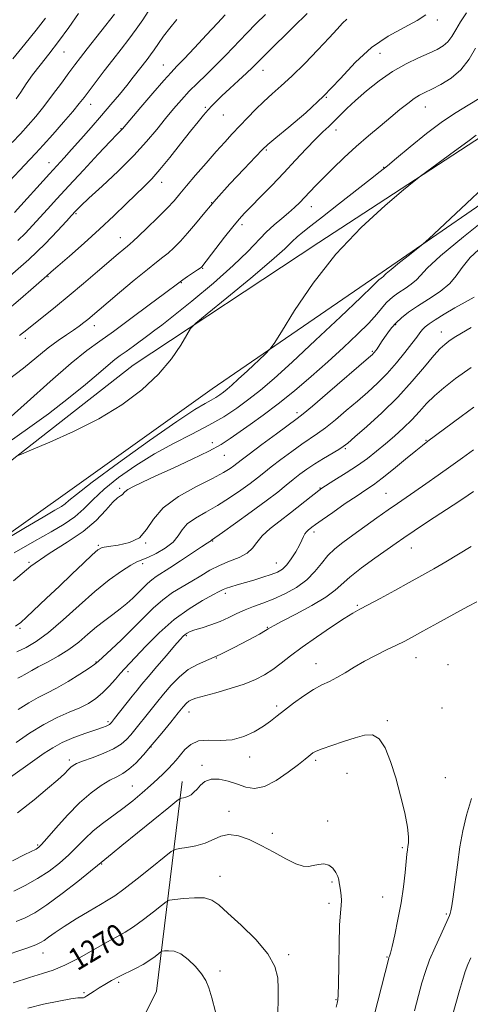
# Model space of a CAD drawing. Extents: x 2079800 to 2082700, y 312300 to 315200.
# Drawn here: x 2080229 to 2080391, y 314138 to 314493 of the extents above; entities that cross this region are included whole.
import ezdxf

# ---------------------------------------------------------------- set-up
doc = ezdxf.new("R2010")
doc.units = 0
doc.header["$MEASUREMENT"] = 0
for name, color, linetype, lineweight in [('DTM HARD BREAKLINE', 7, 'Continuous', 0), ('DTM SPOT ELEVATION', 2, 'Continuous', 13), ('INDEX CONTOUR', 41, 'Continuous', 13), ('INDEX CONTOUR LABEL', 244, 'Continuous', 0), ('INTERMEDIATE CONTOUR', 44, 'Continuous', 0)]:
    doc.layers.add(name, color=color, linetype=linetype, lineweight=lineweight)
doc.styles.add('Style-ITALICS', font='ITALICS.shx')

msp = doc.modelspace()

# ---------------------------------------------------------------- linework, layer by layer
at = {"layer": 'DTM HARD BREAKLINE'}
for points in [[(2080000, 314147.84, 1242.396), (2080035.21, 314175.46, 1244.88), (2080067.82, 314208.13, 1245.58), (2080112.08, 314246.06, 1244.65), (2080170.9, 314289.84, 1241.74), (2080225.07, 314333.61, 1240.05), (2080269.91, 314368.63, 1239.29), (2080336.9, 314413, 1241.56), (2080398.64, 314453.29, 1242.32), (2080460.38, 314495.9, 1243.54), (2080531.45, 314534.45, 1245), (2080595.53, 314571.82, 1246.98)], [(2080000, 314126.392, 1242.989), (2080049.66, 314168.05, 1246.46), (2080091.01, 314203.65, 1246.69), (2080136.44, 314243.34, 1244.48), (2080193.51, 314285.36, 1242.67), (2080243.6, 314320.97, 1240.98), (2080298.35, 314360.08, 1241.1), (2080357.77, 314400.95, 1243.6), (2080415.43, 314440.64, 1244.94), (2080468.43, 314476.84, 1245.18), (2080534.84, 314515.96, 1246.46)], [(2080261.19, 313792.16, 1264.29), (2080244.82, 313833.52, 1271.99), (2080234.87, 313878.98, 1281.43), (2080222, 313919.18, 1289.65), (2080209.73, 313954.14, 1291.86), (2080196.28, 313991.43, 1292.51), (2080197.41, 314024.66, 1288.77), (2080233.5, 314075.99, 1281.37), (2080262.02, 314109.83, 1275.89), (2080278.31, 314142.49, 1273.56), (2080287.56, 314218.27, 1265.34)]]:
    msp.add_polyline3d(points, dxfattribs=at)
at = {"layer": 'DTM SPOT ELEVATION'}
for p in [(2080379.61, 314493.29, 1234.4), (2080244.9, 314481.77, 1218.8), (2080358.92, 314481.26, 1234.9), (2080280.69, 314477.04, 1225.2), (2080316.72, 314475.09, 1230.7), (2080339.57, 314465.43, 1234), (2080254.56, 314462.89, 1222.7), (2080295.88, 314461.83, 1229.8), (2080375.32, 314461.85, 1238.8), (2080302.44, 314459.05, 1230.8), (2080265.45, 314454.13, 1225.9), (2080343.05, 314453.64, 1236.6), (2080317.88, 314446.33, 1234.2), (2080239.52, 314441.82, 1223.3), (2080360.27, 314440.16, 1239.9), (2080280.1, 314434.74, 1230.6), (2080298.13, 314427.31, 1234), (2080249.24, 314423.32, 1228.2), (2080334.18, 314425.87, 1238.7), (2080309.14, 314419.39, 1236.4), (2080265.29, 314414.65, 1231.3), (2080294.9, 314403.6, 1236.1), (2080239.18, 314400.64, 1230.1), (2080287.2, 314398.48, 1236.1), (2080364.56, 314383.22, 1248.2), (2080255.83, 314382.85, 1234.6), (2080380.99, 314380.62, 1251.3), (2080230.98, 314378.31, 1232.4), (2080356.14, 314373.66, 1247.8), (2080328.97, 314351.47, 1247.6), (2080298.43, 314340.59, 1245.4), (2080375.55, 314341.43, 1255.9), (2080346.4, 314338.51, 1252.2), (2080302.74, 314336.07, 1246.8), (2080265.01, 314324.2, 1245.7), (2080337.29, 314324.27, 1254), (2080361.07, 314322.29, 1257.1), (2080298.52, 314305.15, 1252.1), (2080335.08, 314308.36, 1256.4), (2080257.25, 314303.61, 1247.8), (2080274.32, 314304.36, 1248), (2080370.18, 314302.62, 1260.8), (2080232.3, 314297.4, 1246), (2080273.32, 314296.87, 1250.4), (2080321.5, 314297.11, 1255.2), (2080303.09, 314286.17, 1256.4), (2080350.7, 314281.9, 1261.8), (2080229.08, 314273.59, 1248.2), (2080318.31, 314273.92, 1259.9), (2080289.02, 314270.91, 1258.2), (2080299.92, 314262.84, 1260), (2080371.88, 314262.93, 1264.8), (2080256.44, 314261.42, 1253.9), (2080335.77, 314260.76, 1263.3), (2080383.42, 314260.48, 1265.1), (2080268, 314257.93, 1256.4), (2080321.65, 314245.53, 1263.7), (2080381.25, 314244.78, 1265.6), (2080290.05, 314243.3, 1262.7), (2080260.74, 314239.89, 1257.7), (2080361.53, 314240.25, 1265.8), (2080276.31, 314230.75, 1262), (2080311.86, 314227.12, 1264.5), (2080246.79, 314226.03, 1259.6), (2080294.65, 314224.12, 1265.6), (2080335.73, 314225.91, 1266.3), (2080347.06, 314221.13, 1266.9), (2080382.46, 314219.6, 1265.1), (2080269.6, 314216.66, 1263.1), (2080304.44, 314207.4, 1267.5), (2080340.01, 314203.99, 1267.6), (2080320.05, 314199.46, 1267.6), (2080235.38, 314195.25, 1261.8), (2080367.01, 314194.3, 1266.2), (2080258.5, 314188.39, 1266.1), (2080301.23, 314183.97, 1269.3), (2080341.62, 314181.98, 1268.2), (2080340.53, 314174.18, 1268.4), (2080359.94, 314176.56, 1266.8), (2080382.82, 314170.34, 1264.2), (2080237.36, 314156.26, 1268.7), (2080325.98, 314155.7, 1269.7), (2080361.49, 314154.85, 1266.1), (2080301.18, 314149.75, 1271.5), (2080264.65, 314145.71, 1272.3), (2080252.14, 314141.94, 1271.8), (2080343.06, 314139.47, 1268.1)]:
    msp.add_point(p, dxfattribs=at)
at = {"layer": 'INDEX CONTOUR'}
for points in [[(2080332.631, 314495.699, 1230), (2080327.735, 314490.845, 1230), (2080318.031, 314481.33, 1230), (2080312.886, 314476.224, 1230), (2080310.731, 314474.149, 1230), (2080307.895, 314471.509, 1230), (2080304.744, 314468.602, 1230), (2080301.895, 314465.953, 1230), (2080299.803, 314463.941, 1230), (2080298.254, 314462.351, 1230), (2080296.869, 314460.822, 1230), (2080295.292, 314458.996, 1230), (2080293.258, 314456.539, 1230), (2080290.527, 314453.12, 1230), (2080286.998, 314448.613, 1230), (2080283.134, 314443.709, 1230), (2080279.54, 314439.301, 1230), (2080276.62, 314436.005, 1230), (2080273.988, 314433.331, 1230), (2080267.351, 314426.926, 1230), (2080262.871, 314422.627, 1230), (2080257.722, 314417.81, 1230), (2080252.14, 314412.757, 1230), (2080246.854, 314408.07, 1230), (2080242.721, 314404.431, 1230), (2080240.336, 314402.31, 1230), (2080238.749, 314400.86, 1230), (2080233.876, 314396.687, 1230), (2080229.193, 314392.655, 1230), (2080223.507, 314387.81, 1230)], [(2080263.089, 314495.426, 1220), (2080253.263, 314482.94, 1220), (2080250.811, 314479.79, 1220), (2080248.832, 314477.185, 1220), (2080246.701, 314474.299, 1220), (2080243.955, 314470.542, 1220), (2080240.808, 314466.281, 1220), (2080237.637, 314462.117, 1220), (2080234.726, 314458.504, 1220), (2080231.969, 314455.301, 1220), (2080229.168, 314452.214, 1220), (2080226.189, 314449.032, 1220)], [(2080395.287, 314465.357, 1240), (2080390.757, 314462.554, 1240), (2080386.383, 314459.95, 1240), (2080381.497, 314456.704, 1240), (2080375.72, 314452.294, 1240), (2080369.838, 314447.489, 1240), (2080364.926, 314443.378, 1240), (2080361.641, 314440.668, 1240), (2080358.964, 314438.543, 1240), (2080355.453, 314435.803, 1240), (2080343.922, 314426.75, 1240), (2080338.173, 314422.256, 1240), (2080333.95, 314418.989, 1240), (2080331.076, 314416.734, 1240), (2080329.058, 314415.01, 1240), (2080327.28, 314413.273, 1240), (2080324.62, 314410.711, 1240), (2080319.828, 314406.449, 1240), (2080312.262, 314400.072, 1240), (2080303.702, 314393.007, 1240), (2080296.536, 314387.142, 1240), (2080292.483, 314383.775, 1240), (2080290.589, 314381.829, 1240), (2080289.23, 314379.636, 1240), (2080287.037, 314375.916, 1240), (2080283.658, 314370.941, 1240), (2080278.997, 314365.37, 1240), (2080272.997, 314359.772, 1240), (2080265.757, 314354.363, 1240), (2080257.419, 314349.27, 1240), (2080248.342, 314344.651, 1240), (2080239.768, 314340.796, 1240), (2080233.159, 314338.029, 1240), (2080229.524, 314336.527, 1240), (2080228.061, 314335.884, 1240)], [(2080392.859, 314393.236, 1250), (2080389.697, 314391.447, 1250), (2080385.948, 314389.293, 1250), (2080382.123, 314387.024, 1250), (2080378.857, 314385.018, 1250), (2080376.613, 314383.55, 1250), (2080375.187, 314382.461, 1250), (2080374.205, 314381.488, 1250), (2080373.302, 314380.361, 1250), (2080372.148, 314378.785, 1250), (2080370.425, 314376.459, 1250), (2080367.916, 314373.218, 1250), (2080364.822, 314369.437, 1250), (2080361.446, 314365.624, 1250), (2080358.023, 314362.163, 1250), (2080354.501, 314358.926, 1250), (2080350.759, 314355.659, 1250), (2080346.761, 314352.216, 1250), (2080342.804, 314348.877, 1250), (2080339.269, 314346.031, 1250), (2080336.38, 314343.911, 1250), (2080330.753, 314340.102, 1250), (2080327.087, 314337.482, 1250), (2080323.176, 314334.582, 1250), (2080319.665, 314331.901, 1250), (2080316.981, 314329.78, 1250), (2080314.671, 314327.935, 1250), (2080312.061, 314325.927, 1250), (2080308.649, 314323.442, 1250), (2080304.613, 314320.681, 1250), (2080300.302, 314317.973, 1250), (2080296.072, 314315.567, 1250), (2080292.308, 314313.39, 1250), (2080289.403, 314311.292, 1250), (2080287.545, 314309.15, 1250), (2080286.106, 314306.961, 1250), (2080284.252, 314304.75, 1250), (2080281.419, 314302.577, 1250), (2080278.124, 314300.644, 1250), (2080275.153, 314299.188, 1250), (2080271.233, 314297.558, 1250), (2080268.973, 314296.357, 1250), (2080265.629, 314294.22, 1250), (2080261.254, 314291.056, 1250), (2080256.067, 314286.872, 1250), (2080250.339, 314281.813, 1250), (2080244.566, 314276.589, 1250), (2080239.293, 314272.052, 1250), (2080234.918, 314268.832, 1250), (2080231.23, 314266.677, 1250), (2080227.867, 314265.116, 1250)], [(2080392.675, 314322.964, 1260), (2080390.754, 314321.657, 1260), (2080387.402, 314319.43, 1260), (2080376.429, 314312.222, 1260), (2080371.2, 314308.769, 1260), (2080367.54, 314306.305, 1260), (2080364.694, 314304.323, 1260), (2080357.106, 314298.919, 1260), (2080352.277, 314295.383, 1260), (2080348.085, 314292.099, 1260), (2080342.765, 314287.309, 1260), (2080339.409, 314284.875, 1260), (2080334.309, 314281.865, 1260), (2080328.529, 314278.738, 1260), (2080323.603, 314276.157, 1260), (2080320.686, 314274.612, 1260), (2080319.391, 314273.891, 1260), (2080318.608, 314273.373, 1260), (2080317.653, 314272.803, 1260), (2080315.389, 314271.511, 1260), (2080311.396, 314269.282, 1260), (2080306.362, 314266.586, 1260), (2080301.252, 314264.066, 1260), (2080293.059, 314260.541, 1260), (2080289.708, 314258.646, 1260), (2080286.579, 314256.08, 1260), (2080283.632, 314253.015, 1260), (2080280.862, 314249.767, 1260), (2080278.277, 314246.613, 1260), (2080275.918, 314243.683, 1260), (2080270.497, 314236.865, 1260), (2080269.021, 314235.076, 1260), (2080267.471, 314233.355, 1260), (2080265.509, 314231.665, 1260), (2080262.753, 314229.991, 1260), (2080259.035, 314228.339, 1260), (2080255.024, 314226.825, 1260), (2080251.602, 314225.591, 1260), (2080249.416, 314224.719, 1260), (2080248.176, 314224.052, 1260), (2080247.359, 314223.375, 1260), (2080246.458, 314222.461, 1260), (2080245.033, 314221.047, 1260), (2080242.662, 314218.857, 1260), (2080239.015, 314215.691, 1260), (2080234.13, 314211.649, 1260), (2080228.14, 314206.905, 1260)], [(2080322.043, 314134.984, 1270), (2080322.178, 314139.088, 1270), (2080322.208, 314143.307, 1270), (2080322.019, 314147.335, 1270), (2080321.018, 314151.422, 1270), (2080318.493, 314155.952, 1270), (2080314.08, 314161.113, 1270), (2080308.801, 314166.297, 1270), (2080304.028, 314170.698, 1270), (2080300.727, 314173.696, 1270), (2080298.255, 314175.416, 1270), (2080295.564, 314176.168, 1270), (2080291.945, 314176.258, 1270), (2080288.043, 314175.979, 1270), (2080284.841, 314175.617, 1270), (2080282.981, 314175.333, 1270), (2080281.745, 314174.782, 1270), (2080280.073, 314173.49, 1270), (2080277.208, 314171.182, 1270), (2080273.604, 314168.363, 1270), (2080270.018, 314165.738, 1270), (2080266.962, 314163.79, 1270), (2080263.966, 314162.126, 1270), (2080260.315, 314160.137, 1270), (2080255.552, 314157.422, 1270), (2080250.249, 314154.434, 1270), (2080245.233, 314151.838, 1270), (2080241.049, 314150.091, 1270), (2080237.097, 314148.83, 1270), (2080232.492, 314147.485, 1270), (2080226.629, 314145.541, 1270)]]:
    msp.add_polyline3d(points, dxfattribs=at)
at = {"layer": 'INTERMEDIATE CONTOUR'}
for points in [[(2080275.331, 314496.404, 1222), (2080273.306, 314493.369, 1222), (2080270.913, 314489.966, 1222), (2080268.302, 314486.454, 1222), (2080265.508, 314482.821, 1222), (2080262.534, 314478.988, 1222), (2080259.439, 314474.963, 1222), (2080256.494, 314471.096, 1222), (2080252.178, 314465.372, 1222), (2080250.434, 314463.142, 1222), (2080248.092, 314460.328, 1222), (2080244.708, 314456.408, 1222), (2080240.854, 314452.019, 1222), (2080237.353, 314448.084, 1222), (2080234.77, 314445.234, 1222), (2080232.631, 314442.932, 1222), (2080223.364, 314433.044, 1222)], [(2080390.122, 314495.94, 1236), (2080387.99, 314492.639, 1236), (2080386.291, 314489.739, 1236), (2080384.865, 314487.342, 1236), (2080383.437, 314485.434, 1236), (2080381.741, 314483.958, 1236), (2080379.538, 314482.68, 1236), (2080376.599, 314481.322, 1236), (2080372.783, 314479.636, 1236), (2080368.307, 314477.477, 1236), (2080363.481, 314474.731, 1236), (2080358.614, 314471.374, 1236), (2080354.033, 314467.747, 1236), (2080350.066, 314464.283, 1236), (2080346.941, 314461.326, 1236), (2080342.399, 314456.774, 1236), (2080340.42, 314454.911, 1236), (2080338.254, 314452.894, 1236), (2080335.613, 314450.293, 1236), (2080332.291, 314446.806, 1236), (2080328.412, 314442.636, 1236), (2080324.181, 314438.114, 1236), (2080319.841, 314433.581, 1236), (2080315.784, 314429.414, 1236), (2080312.437, 314426.001, 1236), (2080310.039, 314423.527, 1236), (2080308.074, 314421.354, 1236), (2080305.834, 314418.643, 1236), (2080302.858, 314414.866, 1236), (2080299.667, 314410.741, 1236), (2080294.643, 314404.204, 1236), (2080294.474, 314404.037, 1236), (2080294.044, 314403.713, 1236), (2080293.084, 314403.051, 1236), (2080289.504, 314400.639, 1236), (2080287.728, 314399.423, 1236), (2080286.345, 314398.429, 1236), (2080281.202, 314394.529, 1236), (2080275.694, 314390.382, 1236), (2080269.055, 314385.441, 1236), (2080262.76, 314380.852, 1236), (2080257.796, 314377.342, 1236), (2080253.2, 314373.964, 1236), (2080247.523, 314369.352, 1236), (2080239.878, 314362.682, 1236), (2080231.639, 314355.302, 1236), (2080224.744, 314349.101, 1236)], [(2080375.513, 314495.151, 1234), (2080372.321, 314493.107, 1234), (2080367.622, 314490.669, 1234), (2080361.888, 314487.509, 1234), (2080355.872, 314483.364, 1234), (2080350.138, 314478.095, 1234), (2080344.49, 314472.08, 1234), (2080338.543, 314465.822, 1234), (2080332.143, 314459.83, 1234), (2080326.061, 314454.625, 1234), (2080321.299, 314450.734, 1234), (2080318.455, 314448.376, 1234), (2080316.493, 314446.547, 1234), (2080313.972, 314443.933, 1234), (2080309.864, 314439.606, 1234), (2080304.791, 314434.175, 1234), (2080299.79, 314428.635, 1234), (2080295.671, 314423.792, 1234), (2080292.349, 314419.714, 1234), (2080289.512, 314416.284, 1234), (2080286.911, 314413.399, 1234), (2080284.537, 314411.022, 1234), (2080282.441, 314409.13, 1234), (2080280.552, 314407.594, 1234), (2080278.3, 314405.847, 1234), (2080274.992, 314403.214, 1234), (2080270.249, 314399.303, 1234), (2080264.937, 314394.853, 1234), (2080253.507, 314385.189, 1234), (2080252.033, 314383.997, 1234), (2080250.347, 314382.718, 1234), (2080248.307, 314381.289, 1234), (2080245.79, 314379.622, 1234), (2080242.758, 314377.543, 1234), (2080239.192, 314374.857, 1234), (2080230.285, 314367.51, 1234), (2080224.768, 314363.324, 1234)], [(2080317.562, 314495.328, 1228), (2080314.297, 314492.048, 1228), (2080310.856, 314488.554, 1228), (2080303.292, 314480.675, 1228), (2080299.575, 314476.874, 1228), (2080296.167, 314473.529, 1228), (2080293.038, 314470.506, 1228), (2080290.102, 314467.575, 1228), (2080287.274, 314464.532, 1228), (2080284.456, 314461.274, 1228), (2080281.546, 314457.725, 1228), (2080278.399, 314453.802, 1228), (2080274.697, 314449.387, 1228), (2080270.078, 314444.357, 1228), (2080264.433, 314438.757, 1228), (2080258.659, 314433.313, 1228), (2080253.906, 314428.923, 1228), (2080251.018, 314426.23, 1228), (2080249.614, 314424.874, 1228), (2080249.005, 314424.241, 1228), (2080247.638, 314422.732, 1228), (2080245.804, 314420.685, 1228), (2080242.61, 314417.164, 1228), (2080238.06, 314412.412, 1228), (2080232.266, 314406.838, 1228), (2080225.521, 314400.914, 1228)], [(2080238.205, 314493.99, 1216), (2080234.89, 314489.658, 1216), (2080230.801, 314484.593, 1216), (2080226.445, 314479.34, 1216)], [(2080285.624, 314493.532, 1224), (2080283.05, 314490.378, 1224), (2080280.866, 314487.455, 1224), (2080279.031, 314484.837, 1224), (2080277.491, 314482.602, 1224), (2080276.17, 314480.765, 1224), (2080274.911, 314479.098, 1224), (2080269.91, 314472.625, 1224), (2080267.592, 314469.708, 1224), (2080264.908, 314466.429, 1224), (2080261.854, 314462.788, 1224), (2080258.431, 314458.785, 1224), (2080254.702, 314454.488, 1224), (2080250.982, 314450.253, 1224), (2080247.65, 314446.508, 1224), (2080244.931, 314443.503, 1224), (2080239.666, 314437.756, 1224), (2080227.049, 314423.844, 1224)], [(2080250.181, 314495.671, 1218), (2080246.633, 314490.622, 1218), (2080242.917, 314485.524, 1218), (2080239.444, 314481.007, 1218), (2080236.323, 314477.062, 1218), (2080233.59, 314473.518, 1218), (2080231.268, 314470.252, 1218), (2080229.324, 314467.321, 1218), (2080227.71, 314464.826, 1218)], [(2080303.076, 314495.211, 1226), (2080300.312, 314492.198, 1226), (2080296.378, 314487.958, 1226), (2080292.029, 314483.308, 1226), (2080288.243, 314479.302, 1226), (2080285.66, 314476.614, 1226), (2080283.568, 314474.402, 1226), (2080280.915, 314471.444, 1226), (2080277.018, 314466.951, 1226), (2080272.663, 314461.868, 1226), (2080265.994, 314454.025, 1226), (2080265.67, 314453.665, 1226), (2080265.279, 314453.268, 1226), (2080264.15, 314452.098, 1226), (2080261.603, 314449.418, 1226), (2080257.257, 314444.804, 1226), (2080251.908, 314439.095, 1226), (2080246.65, 314433.446, 1226), (2080242.342, 314428.769, 1226), (2080238.918, 314425.004, 1226), (2080233.53, 314419.036, 1226), (2080230.993, 314416.361, 1226), (2080228.194, 314413.66, 1226)], [(2080347.004, 314493.598, 1232), (2080345.447, 314492.151, 1232), (2080343.489, 314490.024, 1232), (2080340.609, 314486.861, 1232), (2080336.502, 314482.508, 1232), (2080331.746, 314477.628, 1232), (2080327.136, 314473.082, 1232), (2080323.279, 314469.507, 1232), (2080320.026, 314466.62, 1232), (2080317.036, 314463.913, 1232), (2080314.043, 314460.994, 1232), (2080311.081, 314457.945, 1232), (2080305.604, 314452.16, 1232), (2080302.885, 314449.236, 1232), (2080299.785, 314445.805, 1232), (2080296.142, 314441.66, 1232), (2080292.395, 314437.31, 1232), (2080289.131, 314433.447, 1232), (2080286.716, 314430.527, 1232), (2080284.622, 314428.061, 1232), (2080282.1, 314425.329, 1232), (2080278.672, 314421.862, 1232), (2080274.944, 314418.219, 1232), (2080271.797, 314415.21, 1232), (2080269.857, 314413.411, 1232), (2080268.739, 314412.441, 1232), (2080267.805, 314411.685, 1232), (2080266.477, 314410.586, 1232), (2080264.406, 314408.832, 1232), (2080257.026, 314402.49, 1232), (2080251.989, 314398.179, 1232), (2080246.755, 314393.769, 1232), (2080241.831, 314389.72, 1232), (2080231.468, 314381.357, 1232), (2080228.875, 314379.34, 1232)], [(2080393.392, 314483.129, 1238), (2080391.071, 314479.19, 1238), (2080388.105, 314475.365, 1238), (2080384.545, 314472.292, 1238), (2080380.851, 314469.996, 1238), (2080377.584, 314468.351, 1238), (2080375.132, 314467.188, 1238), (2080373.184, 314466.18, 1238), (2080371.252, 314464.96, 1238), (2080368.927, 314463.226, 1238), (2080366.11, 314460.958, 1238), (2080362.776, 314458.202, 1238), (2080358.936, 314455.009, 1238), (2080354.736, 314451.453, 1238), (2080350.357, 314447.613, 1238), (2080345.997, 314443.606, 1238), (2080341.925, 314439.712, 1238), (2080338.424, 314436.247, 1238), (2080335.69, 314433.44, 1238), (2080331.712, 314429.206, 1238), (2080329.946, 314427.372, 1238), (2080328.073, 314425.556, 1238), (2080325.938, 314423.675, 1238), (2080323.442, 314421.644, 1238), (2080320.69, 314419.364, 1238), (2080317.844, 314416.734, 1238), (2080311.213, 314409.689, 1238), (2080305.971, 314404.611, 1238), (2080298.795, 314398.304, 1238), (2080291.021, 314391.809, 1238), (2080284.413, 314386.443, 1238), (2080280.233, 314383.132, 1238), (2080277.72, 314381.226, 1238), (2080275.61, 314379.686, 1238), (2080269.979, 314375.523, 1238), (2080267.279, 314373.551, 1238), (2080265.202, 314372.076, 1238), (2080263.289, 314370.657, 1238), (2080260.877, 314368.68, 1238), (2080257.398, 314365.655, 1238), (2080252.665, 314361.599, 1238), (2080246.587, 314356.656, 1238), (2080239.29, 314351.082, 1238), (2080231.751, 314345.584, 1238), (2080225.166, 314340.984, 1238)], [(2080393.654, 314451.753, 1242), (2080390.572, 314449.435, 1242), (2080385.834, 314445.944, 1242), (2080373.485, 314436.918, 1242), (2080371.231, 314435.14, 1242), (2080367.437, 314432.005, 1242), (2080360.746, 314426.344, 1242), (2080352.096, 314418.404, 1242), (2080342.998, 314408.787, 1242), (2080334.788, 314398.273, 1242), (2080328.09, 314388.361, 1242), (2080323.351, 314380.728, 1242), (2080320.727, 314376.472, 1242), (2080319.202, 314374.377, 1242), (2080317.47, 314372.645, 1242), (2080311.071, 314366.608, 1242), (2080307.797, 314363.55, 1242), (2080305.433, 314361.387, 1242), (2080303.792, 314359.961, 1242), (2080302.473, 314358.909, 1242), (2080301.133, 314357.932, 1242), (2080299.656, 314356.961, 1242), (2080297.981, 314355.992, 1242), (2080295.844, 314354.842, 1242), (2080292.162, 314352.635, 1242), (2080285.65, 314348.318, 1242), (2080275.717, 314341.364, 1242), (2080264.557, 314333.344, 1242), (2080255.063, 314326.351, 1242), (2080249.38, 314321.964, 1242), (2080246.67, 314319.7, 1242), (2080245.349, 314318.557, 1242), (2080243.963, 314317.608, 1242), (2080241.574, 314316.202, 1242), (2080237.371, 314313.762, 1242), (2080230.999, 314310, 1242), (2080218.024, 314302.261, 1242)], [(2080398.232, 314434.594, 1244), (2080388.168, 314425.192, 1244), (2080376.593, 314414.327, 1244), (2080374.482, 314412.436, 1244), (2080372.579, 314410.902, 1244), (2080369.551, 314408.51, 1244), (2080365.981, 314405.67, 1244), (2080362.931, 314403.199, 1244), (2080361.188, 314401.712, 1244), (2080360.454, 314401.01, 1244), (2080360.16, 314400.695, 1244), (2080359.843, 314400.437, 1244), (2080358.808, 314399.745, 1244), (2080358.564, 314399.544, 1244), (2080358.339, 314399.313, 1244), (2080357.899, 314398.834, 1244), (2080356.208, 314397.152, 1244), (2080352.031, 314393.128, 1244), (2080344.684, 314386.146, 1244), (2080335.705, 314377.682, 1244), (2080327.18, 314369.737, 1244), (2080320.696, 314363.84, 1244), (2080315.825, 314359.639, 1244), (2080311.635, 314356.308, 1244), (2080307.318, 314353.157, 1244), (2080302.557, 314350.031, 1244), (2080297.16, 314346.907, 1244), (2080291.017, 314343.738, 1244), (2080284.361, 314340.373, 1244), (2080277.505, 314336.635, 1244), (2080270.782, 314332.437, 1244), (2080264.594, 314328.044, 1244), (2080259.362, 314323.815, 1244), (2080255.327, 314320.036, 1244), (2080252.016, 314316.724, 1244), (2080248.78, 314313.826, 1244), (2080245.015, 314311.217, 1244), (2080240.312, 314308.474, 1244), (2080234.309, 314305.102, 1244), (2080226.926, 314300.805, 1244)], [(2080398.707, 314422.746, 1246), (2080389.001, 314415.028, 1246), (2080380.743, 314408.141, 1246), (2080375.909, 314403.651, 1246), (2080373.58, 314401.076, 1246), (2080372.113, 314399.421, 1246), (2080370.208, 314397.873, 1246), (2080367.95, 314396.349, 1246), (2080365.772, 314394.948, 1246), (2080363.997, 314393.72, 1246), (2080362.534, 314392.514, 1246), (2080361.183, 314391.128, 1246), (2080357.745, 314387.005, 1246), (2080354.88, 314383.856, 1246), (2080350.832, 314379.79, 1246), (2080345.804, 314375.018, 1246), (2080340.121, 314369.832, 1246), (2080334.102, 314364.524, 1246), (2080328.031, 314359.372, 1246), (2080322.184, 314354.654, 1246), (2080316.815, 314350.593, 1246), (2080312.083, 314347.194, 1246), (2080304.889, 314342.137, 1246), (2080301.575, 314340.008, 1246), (2080297.195, 314337.601, 1246), (2080291.138, 314334.646, 1246), (2080284.314, 314331.487, 1246), (2080278.01, 314328.618, 1246), (2080273.248, 314326.425, 1246), (2080270.001, 314324.848, 1246), (2080267.975, 314323.713, 1246), (2080266.863, 314322.871, 1246), (2080265.897, 314321.836, 1246), (2080265.304, 314321.482, 1246), (2080264.272, 314320.757, 1246), (2080262.58, 314319.14, 1246), (2080260.023, 314316.289, 1246), (2080256.469, 314312.581, 1246), (2080251.798, 314308.571, 1246), (2080246.008, 314304.655, 1246), (2080239.544, 314300.6, 1246), (2080232.963, 314296.011, 1246), (2080226.733, 314290.701, 1246)], [(2080396.026, 314411.757, 1248), (2080391.468, 314407.491, 1248), (2080388.53, 314403.934, 1248), (2080386.444, 314400.936, 1248), (2080384.065, 314398.147, 1248), (2080380.572, 314395.309, 1248), (2080376.434, 314392.514, 1248), (2080372.44, 314389.946, 1248), (2080369.213, 314387.733, 1248), (2080366.716, 314385.784, 1248), (2080364.741, 314383.956, 1248), (2080363.108, 314382.137, 1248), (2080361.728, 314380.347, 1248), (2080360.537, 314378.635, 1248), (2080359.487, 314377.057, 1248), (2080357.868, 314374.589, 1248), (2080357.338, 314373.82, 1248), (2080356.945, 314373.301, 1248), (2080356.622, 314372.929, 1248), (2080356.163, 314372.487, 1248), (2080354.805, 314371.299, 1248), (2080339.935, 314358.498, 1248), (2080334.522, 314353.867, 1248), (2080331.226, 314351.103, 1248), (2080328.984, 314349.346, 1248), (2080321.624, 314343.89, 1248), (2080316.324, 314339.932, 1248), (2080311.711, 314336.465, 1248), (2080308.858, 314334.291, 1248), (2080306.235, 314332.266, 1248), (2080304.833, 314331.276, 1248), (2080302.456, 314329.832, 1248), (2080298.496, 314327.706, 1248), (2080292.702, 314324.752, 1248), (2080286.261, 314321.145, 1248), (2080280.719, 314317.141, 1248), (2080277.147, 314313.032, 1248), (2080274.72, 314309.262, 1248), (2080272.136, 314306.314, 1248), (2080268.485, 314304.519, 1248), (2080264.403, 314303.607, 1248), (2080260.915, 314303.159, 1248), (2080258.706, 314302.744, 1248), (2080257.102, 314301.887, 1248), (2080255.091, 314300.1, 1248), (2080251.907, 314297.059, 1248), (2080247.785, 314293.102, 1248), (2080243.209, 314288.73, 1248), (2080238.656, 314284.425, 1248), (2080231.408, 314277.606, 1248), (2080229.331, 314275.687, 1248), (2080227.449, 314274.372, 1248)], [(2080391.786, 314382.263, 1252), (2080388.279, 314380.231, 1252), (2080385.693, 314378.589, 1252), (2080383.786, 314377.283, 1252), (2080382.267, 314376.156, 1252), (2080380.632, 314374.642, 1252), (2080378.33, 314372.073, 1252), (2080374.933, 314367.993, 1252), (2080370.522, 314362.798, 1252), (2080365.304, 314357.093, 1252), (2080359.596, 314351.475, 1252), (2080354.16, 314346.507, 1252), (2080349.87, 314342.742, 1252), (2080347.279, 314340.511, 1252), (2080345.673, 314339.256, 1252), (2080344.017, 314338.195, 1252), (2080338.476, 314334.892, 1252), (2080335.349, 314332.95, 1252), (2080332.55, 314331.075, 1252), (2080330.028, 314329.233, 1252), (2080327.62, 314327.337, 1252), (2080325.105, 314325.268, 1252), (2080322.031, 314322.779, 1252), (2080317.887, 314319.587, 1252), (2080312.466, 314315.608, 1252), (2080306.771, 314311.531, 1252), (2080302.109, 314308.24, 1252), (2080298.086, 314305.442, 1252), (2080297.915, 314305.229, 1252), (2080297.792, 314305.106, 1252), (2080297.5, 314304.905, 1252), (2080296.595, 314304.315, 1252), (2080294.557, 314302.967, 1252), (2080286.973, 314297.906, 1252), (2080283.102, 314295.379, 1252), (2080278.185, 314292.292, 1252), (2080276.554, 314291.114, 1252), (2080274.988, 314289.726, 1252), (2080273.366, 314288.119, 1252), (2080271.625, 314286.359, 1252), (2080269.704, 314284.506, 1252), (2080267.563, 314282.586, 1252), (2080265.168, 314280.617, 1252), (2080262.501, 314278.598, 1252), (2080259.624, 314276.447, 1252), (2080256.615, 314274.064, 1252), (2080253.522, 314271.402, 1252), (2080250.25, 314268.614, 1252), (2080246.676, 314265.907, 1252), (2080242.774, 314263.461, 1252), (2080238.934, 314261.354, 1252), (2080235.646, 314259.637, 1252), (2080233.274, 314258.343, 1252), (2080230.579, 314256.774, 1252), (2080229.737, 314256.336, 1252), (2080228.996, 314255.973, 1252), (2080228.223, 314255.548, 1252)], [(2080391.776, 314367.751, 1254), (2080386.204, 314363.771, 1254), (2080381.933, 314360.508, 1254), (2080378.57, 314357.598, 1254), (2080375.737, 314354.733, 1254), (2080373.114, 314351.844, 1254), (2080370.394, 314348.918, 1254), (2080367.357, 314345.959, 1254), (2080364.111, 314343.031, 1254), (2080360.852, 314340.211, 1254), (2080357.695, 314337.548, 1254), (2080354.448, 314334.977, 1254), (2080350.838, 314332.401, 1254), (2080346.7, 314329.742, 1254), (2080342.295, 314326.99, 1254), (2080337.991, 314324.153, 1254), (2080334.053, 314321.243, 1254), (2080326.657, 314315.331, 1254), (2080322.851, 314312.409, 1254), (2080319.275, 314309.594, 1254), (2080316.383, 314306.964, 1254), (2080314.429, 314304.588, 1254), (2080312.864, 314302.495, 1254), (2080310.939, 314300.703, 1254), (2080308.106, 314299.194, 1254), (2080304.633, 314297.793, 1254), (2080300.991, 314296.288, 1254), (2080297.546, 314294.523, 1254), (2080294.256, 314292.574, 1254), (2080290.972, 314290.575, 1254), (2080287.582, 314288.597, 1254), (2080284.106, 314286.459, 1254), (2080280.596, 314283.918, 1254), (2080277.078, 314280.802, 1254), (2080273.471, 314277.223, 1254), (2080269.663, 314273.365, 1254), (2080265.661, 314269.462, 1254), (2080261.93, 314265.933, 1254), (2080257.328, 314261.66, 1254), (2080255.995, 314260.585, 1254), (2080254.009, 314259.223, 1254), (2080250.643, 314257.014, 1254), (2080246.441, 314254.36, 1254), (2080242.264, 314251.905, 1254), (2080238.741, 314250.088, 1254), (2080235.574, 314248.545, 1254), (2080232.233, 314246.707, 1254), (2080228.372, 314244.196, 1254)], [(2080392.749, 314353.422, 1256), (2080388.236, 314350.093, 1256), (2080376.229, 314341.187, 1256), (2080374.268, 314339.676, 1256), (2080371.858, 314337.712, 1256), (2080368.155, 314334.639, 1256), (2080363.771, 314331.029, 1256), (2080359.68, 314327.759, 1256), (2080356.552, 314325.437, 1256), (2080353.823, 314323.593, 1256), (2080350.625, 314321.486, 1256), (2080346.405, 314318.617, 1256), (2080341.866, 314315.467, 1256), (2080338.026, 314312.759, 1256), (2080335.638, 314311.031, 1256), (2080334.383, 314310.08, 1256), (2080333.037, 314309.02, 1256), (2080332.407, 314308.447, 1256), (2080331.834, 314307.728, 1256), (2080331.323, 314306.776, 1256), (2080330.718, 314305.457, 1256), (2080329.822, 314303.628, 1256), (2080328.507, 314301.249, 1256), (2080326.921, 314298.702, 1256), (2080325.278, 314296.473, 1256), (2080323.702, 314294.915, 1256), (2080321.949, 314293.847, 1256), (2080319.682, 314292.956, 1256), (2080316.701, 314291.995, 1256), (2080313.345, 314290.997, 1256), (2080307.326, 314289.267, 1256), (2080305.131, 314288.613, 1256), (2080303.499, 314288.074, 1256), (2080302.3, 314287.579, 1256), (2080300.918, 314286.864, 1256), (2080298.613, 314285.617, 1256), (2080294.864, 314283.568, 1256), (2080290.018, 314280.622, 1256), (2080284.638, 314276.723, 1256), (2080279.28, 314271.98, 1256), (2080274.462, 314267.146, 1256), (2080266.718, 314258.922, 1256), (2080265.295, 314257.334, 1256), (2080263.453, 314255.184, 1256), (2080261.237, 314252.679, 1256), (2080258.843, 314250.234, 1256), (2080256.393, 314248.169, 1256), (2080253.72, 314246.422, 1256), (2080250.582, 314244.833, 1256), (2080246.797, 314243.224, 1256), (2080242.424, 314241.329, 1256), (2080237.579, 314238.86, 1256), (2080232.463, 314235.686, 1256), (2080227.603, 314232.31, 1256)], [(2080392.696, 314338.092, 1258), (2080388.644, 314335.173, 1258), (2080384.428, 314332.116, 1258), (2080379.946, 314328.908, 1258), (2080375.508, 314325.777, 1258), (2080371.526, 314323.011, 1258), (2080365.226, 314318.72, 1258), (2080361.868, 314316.388, 1258), (2080357.764, 314313.464, 1258), (2080349.061, 314307.186, 1258), (2080345.507, 314304.6, 1258), (2080342.579, 314302.268, 1258), (2080340.094, 314299.835, 1258), (2080337.83, 314297.045, 1258), (2080335.424, 314294.043, 1258), (2080332.477, 314291.074, 1258), (2080328.736, 314288.355, 1258), (2080324.544, 314285.993, 1258), (2080320.389, 314284.068, 1258), (2080316.657, 314282.603, 1258), (2080313.319, 314281.406, 1258), (2080310.245, 314280.229, 1258), (2080307.301, 314278.889, 1258), (2080304.342, 314277.456, 1258), (2080301.226, 314276.063, 1258), (2080297.903, 314274.827, 1258), (2080294.717, 314273.787, 1258), (2080292.105, 314272.966, 1258), (2080290.379, 314272.363, 1258), (2080289.331, 314271.879, 1258), (2080288.623, 314271.396, 1258), (2080287.906, 314270.739, 1258), (2080286.778, 314269.515, 1258), (2080284.826, 314267.277, 1258), (2080281.833, 314263.803, 1258), (2080278.379, 314259.771, 1258), (2080275.243, 314256.082, 1258), (2080272.979, 314253.375, 1258), (2080271.248, 314251.245, 1258), (2080269.487, 314249.021, 1258), (2080263.152, 314240.962, 1258), (2080262.008, 314239.54, 1258), (2080261.376, 314238.868, 1258), (2080260.882, 314238.559, 1258), (2080260.151, 314238.26, 1258), (2080258.785, 314237.777, 1258), (2080256.386, 314236.952, 1258), (2080252.749, 314235.681, 1258), (2080248.458, 314234.071, 1258), (2080244.295, 314232.285, 1258), (2080240.832, 314230.44, 1258), (2080237.807, 314228.481, 1258), (2080221.33, 314216.759, 1258)], [(2080391.815, 314303.189, 1262), (2080382.612, 314297.615, 1262), (2080378.291, 314295.063, 1262), (2080374.055, 314292.644, 1262), (2080369.445, 314290.081, 1262), (2080364.222, 314287.219, 1262), (2080359.008, 314284.392, 1262), (2080354.641, 314282.056, 1262), (2080351.627, 314280.466, 1262), (2080349.137, 314279.072, 1262), (2080346.007, 314277.125, 1262), (2080341.436, 314274.107, 1262), (2080336.06, 314270.432, 1262), (2080330.874, 314266.747, 1262), (2080326.645, 314263.572, 1262), (2080323.223, 314260.925, 1262), (2080320.231, 314258.7, 1262), (2080317.283, 314256.785, 1262), (2080313.977, 314255.065, 1262), (2080309.905, 314253.422, 1262), (2080304.893, 314251.786, 1262), (2080299.703, 314250.284, 1262), (2080292.512, 314248.312, 1262), (2080290.918, 314247.785, 1262), (2080289.961, 314247.279, 1262), (2080289.092, 314246.54, 1262), (2080287.921, 314245.235, 1262), (2080286.1, 314243.008, 1262), (2080283.409, 314239.662, 1262), (2080280.155, 314235.642, 1262), (2080276.773, 314231.553, 1262), (2080273.628, 314227.915, 1262), (2080270.806, 314224.915, 1262), (2080268.32, 314222.654, 1262), (2080266.126, 314221.135, 1262), (2080263.945, 314219.967, 1262), (2080261.439, 314218.657, 1262), (2080258.344, 314216.773, 1262), (2080254.684, 314214.108, 1262), (2080250.557, 314210.511, 1262), (2080246.147, 314206.019, 1262), (2080241.994, 314201.414, 1262), (2080238.729, 314197.663, 1262), (2080236.787, 314195.471, 1262), (2080235.84, 314194.498, 1262), (2080235.365, 314194.143, 1262), (2080234.815, 314193.843, 1262), (2080230.803, 314191.836, 1262), (2080226.283, 314189.561, 1262)], [(2080393.827, 314283.086, 1264), (2080390.563, 314281.481, 1264), (2080385.51, 314278.729, 1264), (2080379.663, 314275.465, 1264), (2080374.359, 314272.484, 1264), (2080370.555, 314270.366, 1264), (2080367.696, 314268.844, 1264), (2080364.848, 314267.433, 1264), (2080361.31, 314265.749, 1264), (2080357.303, 314263.797, 1264), (2080353.283, 314261.683, 1264), (2080349.62, 314259.521, 1264), (2080346.339, 314257.481, 1264), (2080343.386, 314255.745, 1264), (2080340.662, 314254.394, 1264), (2080337.923, 314253.107, 1264), (2080334.883, 314251.466, 1264), (2080331.383, 314249.192, 1264), (2080327.759, 314246.577, 1264), (2080324.473, 314244.053, 1264), (2080321.822, 314241.938, 1264), (2080319.449, 314240.085, 1264), (2080316.832, 314238.231, 1264), (2080313.571, 314236.234, 1264), (2080309.744, 314234.436, 1264), (2080305.55, 314233.298, 1264), (2080301.214, 314233.076, 1264), (2080297.065, 314233.206, 1264), (2080293.458, 314232.915, 1264), (2080290.653, 314231.651, 1264), (2080288.527, 314229.736, 1264), (2080285.438, 314225.98, 1264), (2080284.073, 314224.456, 1264), (2080282.584, 314222.914, 1264), (2080280.806, 314221.16, 1264), (2080278.663, 314219.127, 1264), (2080276.097, 314216.781, 1264), (2080273.081, 314214.118, 1264), (2080269.709, 314211.276, 1264), (2080266.102, 314208.429, 1264), (2080258.761, 314203.044, 1264), (2080255.391, 314200.354, 1264), (2080252.391, 314197.555, 1264), (2080249.554, 314194.664, 1264), (2080246.594, 314191.722, 1264), (2080243.271, 314188.773, 1264), (2080239.538, 314185.892, 1264), (2080235.393, 314183.156, 1264), (2080230.949, 314180.661, 1264), (2080226.762, 314178.565, 1264)], [(2080354.121, 314123.38, 1266), (2080362.08, 314154.373, 1266), (2080362.15, 314154.603, 1266), (2080362.365, 314155.188, 1266), (2080362.666, 314156.255, 1266), (2080363.269, 314158.676, 1266), (2080364.246, 314162.874, 1266), (2080365.412, 314168.346, 1266), (2080366.521, 314174.359, 1266), (2080367.373, 314180.223, 1266), (2080367.972, 314185.414, 1266), (2080368.631, 314192.039, 1266), (2080368.815, 314193.606, 1266), (2080368.997, 314194.769, 1266), (2080369.196, 314196.134, 1266), (2080369.219, 314198.27, 1266), (2080368.822, 314201.736, 1266), (2080367.832, 314206.864, 1266), (2080366.37, 314213.065, 1266), (2080364.626, 314219.522, 1266), (2080362.755, 314225.47, 1266), (2080360.757, 314230.351, 1266), (2080358.594, 314233.662, 1266), (2080356.198, 314235.081, 1266), (2080353.377, 314235.011, 1266), (2080349.912, 314234.037, 1266), (2080345.752, 314232.691, 1266), (2080341.528, 314231.276, 1266), (2080338.042, 314230.045, 1266), (2080335.87, 314229.175, 1266), (2080334.698, 314228.563, 1266), (2080333.985, 314228.034, 1266), (2080333.201, 314227.381, 1266), (2080331.861, 314226.285, 1266), (2080329.489, 314224.393, 1266), (2080325.823, 314221.575, 1266), (2080321.456, 314218.583, 1266), (2080317.199, 314216.386, 1266), (2080313.65, 314215.695, 1266), (2080310.573, 314216.174, 1266), (2080307.522, 314217.229, 1266), (2080304.197, 314218.309, 1266), (2080300.868, 314219.042, 1266), (2080297.952, 314219.101, 1266), (2080295.755, 314218.292, 1266), (2080294.15, 314216.938, 1266), (2080292.903, 314215.491, 1266), (2080291.812, 314214.323, 1266), (2080290.798, 314213.472, 1266), (2080289.815, 314212.891, 1266), (2080288.843, 314212.533, 1266), (2080287.973, 314212.339, 1266), (2080287.321, 314212.247, 1266), (2080286.815, 314212.081, 1266), (2080285.626, 314211.207, 1266), (2080282.735, 314208.875, 1266), (2080271.376, 314199.654, 1266), (2080265.83, 314195.134, 1266), (2080262.229, 314192.175, 1266), (2080257.045, 314187.869, 1266), (2080254.459, 314185.781, 1266), (2080249.878, 314182.132, 1266), (2080244.214, 314177.737, 1266), (2080238.721, 314173.695, 1266), (2080234.351, 314170.844, 1266), (2080230.853, 314168.974, 1266), (2080227.676, 314167.616, 1266)], [(2080371.398, 314135.416, 1264), (2080372.803, 314140.916, 1264), (2080374.044, 314145.531, 1264), (2080375.3, 314149.615, 1264), (2080376.83, 314153.776, 1264), (2080378.774, 314158.386, 1264), (2080380.81, 314162.892, 1264), (2080383.514, 314168.695, 1264), (2080384.016, 314169.833, 1264), (2080384.274, 314170.552, 1264), (2080384.525, 314171.483, 1264), (2080384.864, 314173.276, 1264), (2080385.352, 314176.588, 1264), (2080386.857, 314188.149, 1264), (2080387.78, 314194.624, 1264), (2080388.789, 314200.47, 1264), (2080390.074, 314206.059, 1264), (2080391.873, 314212.038, 1264)], [(2080343.067, 314136.668, 1268), (2080343.452, 314138.165, 1268), (2080343.695, 314139.308, 1268), (2080343.852, 314141.208, 1268), (2080343.956, 314145.112, 1268), (2080344.045, 314151.712, 1268), (2080344.16, 314159.491, 1268), (2080344.344, 314166.381, 1268), (2080344.613, 314170.838, 1268), (2080344.87, 314173.414, 1268), (2080344.99, 314175.187, 1268), (2080344.891, 314177.013, 1268), (2080344.657, 314178.859, 1268), (2080344.415, 314180.468, 1268), (2080344.245, 314181.681, 1268), (2080344.044, 314182.718, 1268), (2080343.659, 314183.895, 1268), (2080342.964, 314185.402, 1268), (2080341.913, 314186.931, 1268), (2080340.487, 314188.048, 1268), (2080338.704, 314188.441, 1268), (2080336.75, 314188.289, 1268), (2080334.849, 314187.894, 1268), (2080333.109, 314187.565, 1268), (2080331.166, 314187.645, 1268), (2080328.535, 314188.484, 1268), (2080324.897, 314190.287, 1268), (2080320.574, 314192.685, 1268), (2080316.054, 314195.162, 1268), (2080311.758, 314197.248, 1268), (2080307.849, 314198.645, 1268), (2080304.426, 314199.102, 1268), (2080301.507, 314198.5, 1268), (2080295.847, 314195.927, 1268), (2080292.494, 314194.951, 1268), (2080289.193, 314194.341, 1268), (2080286.596, 314193.995, 1268), (2080285.038, 314193.715, 1268), (2080283.604, 314192.915, 1268), (2080281.063, 314190.906, 1268), (2080276.632, 314187.32, 1268), (2080271.305, 314183.05, 1268), (2080266.522, 314179.309, 1268), (2080263.286, 314176.954, 1268), (2080260.849, 314175.425, 1268), (2080258.023, 314173.809, 1268), (2080253.978, 314171.434, 1268), (2080249.307, 314168.603, 1268), (2080244.958, 314165.861, 1268), (2080241.675, 314163.65, 1268), (2080239.375, 314161.997, 1268), (2080237.771, 314160.827, 1268), (2080236.486, 314160.017, 1268), (2080234.786, 314159.257, 1268), (2080231.847, 314158.189, 1268), (2080221.827, 314154.713, 1268)], [(2080299.515, 314135.045, 1272), (2080298.261, 314140.108, 1272), (2080297.171, 314143.716, 1272), (2080296.036, 314146.341, 1272), (2080294.503, 314148.719, 1272), (2080292.334, 314151.37, 1272), (2080289.75, 314153.958, 1272), (2080287.085, 314155.93, 1272), (2080284.645, 314156.897, 1272), (2080282.62, 314157.116, 1272), (2080281.172, 314157.006, 1272), (2080280.357, 314156.882, 1272), (2080279.815, 314156.64, 1272), (2080279.082, 314156.074, 1272), (2080277.784, 314155.044, 1272), (2080275.904, 314153.676, 1272), (2080273.515, 314152.167, 1272), (2080270.718, 314150.674, 1272), (2080264.787, 314147.773, 1272), (2080262.095, 314146.34, 1272), (2080259.696, 314144.952, 1272), (2080257.592, 314143.656, 1272), (2080255.791, 314142.499, 1272), (2080253.2, 314140.795, 1272), (2080252.441, 314140.327, 1272), (2080251.936, 314140.091, 1272), (2080251.554, 314140.036, 1272), (2080251.073, 314140.082, 1272), (2080249.904, 314140.042, 1272), (2080247.365, 314139.701, 1272), (2080243.039, 314138.907, 1272), (2080237.57, 314137.747, 1272), (2080231.863, 314136.371, 1272)], [(2080384.902, 314133.361, 1262), (2080387.62, 314142.753, 1262), (2080388.673, 314146.311, 1262), (2080389.699, 314149.539, 1262), (2080390.645, 314152.131, 1262), (2080391.645, 314154.494, 1262)]]:
    msp.add_polyline3d(points, dxfattribs=at)

# ---------------------------------------------------------------- texts
at = {"layer": 'INDEX CONTOUR LABEL', "style": 'Style-ITALICS', "width": 0.875}
msp.add_text('1270', height=8, rotation=30.9, dxfattribs=at).set_placement((2080249.695, 314149.652, 1270))

doc.saveas('drawing.dxf')
